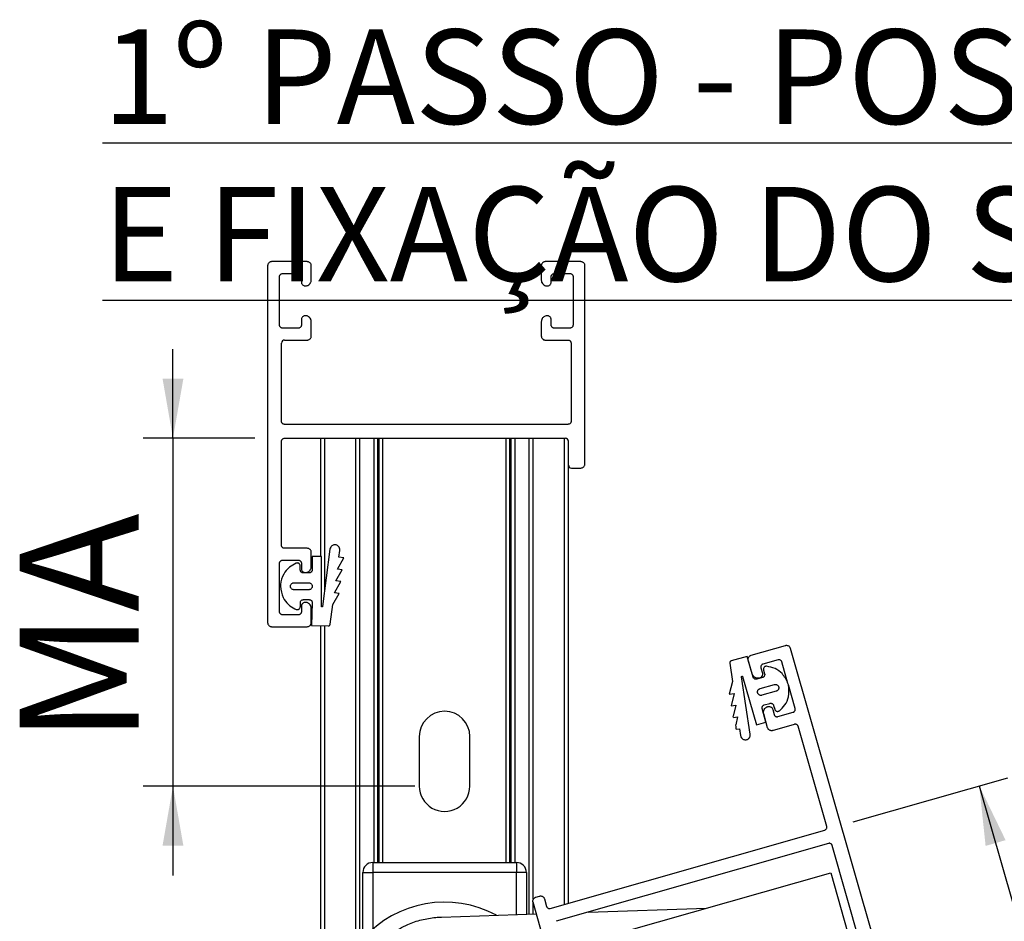
# Paper-space layout '3.0' of a CAD drawing. Units: millimetres. Extents: x 10 to 4991, y -15 to 287.
# Drawn here: x 84 to 117, y 228 to 258 of the extents above; entities that cross this region are included whole.
import ezdxf

# ---------------------------------------------------------------- set-up
doc = ezdxf.new("R2010")
doc.units = ezdxf.units.MM
doc.layers.add('DESENHO', color=179, linetype='Continuous', lineweight=25)
doc.styles.add('SLDTEXTSTYLE0', font='TXT', dxfattribs={"width": 0.605})
doc.styles.add('SLDTEXTSTYLE1', font='TXT', dxfattribs={"width": 0.75})
doc.dimstyles.new('SLDDIMSTYLE4', dxfattribs={"dimtxt": 4, "dimasz": 2, "dimexe": 0, "dimexo": 0.0625, "dimgap": 1, "dimtad": 1, "dimdec": 1, "dimlfac": 3, "dimrnd": 1e-09, "dimzin": 12, "dimdsep": 46, "dimtxsty": 'SLDTEXTSTYLE1', "dimsah": 1, "dimcen": 0.09, "dimadec": 0, "dimazin": 3, "dimtfac": 1, "dimtdec": 1, "dimtmove": 0, "dimatfit": 0, "dimfxl": 1, "dimfrac": 2, "dimtolj": 1, "dimtzin": 12, "dimarcsym": 0})

# ---------------------------------------------------------------- blocks, each defined once
blk = doc.blocks.new('_D_37')
at = {"layer": 'DESENHO'}
for p, q in [((89.477, 243.786), (89.477, 246.786)), ((92.229, 243.786), (88.477, 243.786)), ((89.477, 243.786), (89.477, 232.086)), ((97.615, 232.086), (88.477, 232.086)), ((89.477, 232.086), (89.477, 229.086))]:
    blk.add_line(p, q, dxfattribs=at)
for points in [[(89.477, 243.786), (89.827, 245.786), (89.127, 245.786)], [(89.477, 232.086), (89.127, 230.086), (89.827, 230.086)]]:
    blk.add_solid(points, dxfattribs=at)
at = {"layer": 'DESENHO', "insert": (84.321, 233.514), "char_height": 4, "attachment_point": 1, "rotation": 90, "style": 'SLDTEXTSTYLE1'}
blk.add_mtext('MA', dxfattribs=at)
blk = doc.blocks.new('_D_38')
at = {"layer": 'DESENHO'}
for p, q in [((112.364, 230.884), (117.563, 232.371)), ((116.602, 232.096), (120.843, 217.257)), ((112.503, 214.873), (121.805, 217.531))]:
    blk.add_line(p, q, dxfattribs=at)
for points in [[(116.602, 232.096), (116.815, 230.076), (117.488, 230.269)], [(120.843, 217.257), (120.63, 219.276), (119.957, 219.083)]]:
    blk.add_solid(points, dxfattribs=at)
at = {"layer": 'DESENHO', "insert": (122.783, 229.231), "char_height": 4, "attachment_point": 1, "rotation": 285.952, "style": 'SLDTEXTSTYLE1'}
blk.add_mtext('FA', dxfattribs=at)

psp = doc.layouts.new('3.0')

# ---------------------------------------------------------------- linework, layer by layer
at = {"color": 7, "linetype": 'Continuous', "lineweight": 25}
for p, q in [((92.662, 249.59), (92.662, 237.582)), ((93.996, 249.724), (92.796, 249.724)), ((94.13, 249.107), (94.13, 249.59)), ((101.868, 249.59), (101.868, 249.107)), ((103.203, 249.724), (102.001, 249.724)), ((103.336, 242.919), (103.336, 249.59)), ((93.062, 247.589), (93.062, 249.223)), ((93.163, 249.323), (93.696, 249.323)), ((93.796, 249.223), (93.796, 249.04)), ((102.202, 249.04), (102.202, 249.223)), ((102.302, 249.323), (102.836, 249.323)), ((102.936, 249.223), (102.936, 247.589)), ((93.796, 247.772), (93.796, 247.589)), ((102.202, 247.589), (102.202, 247.772)), ((93.696, 247.489), (93.163, 247.489)), ((94.13, 247.222), (94.13, 247.706)), ((101.868, 247.706), (101.868, 247.222)), ((102.836, 247.489), (102.302, 247.489)), ((93.129, 244.354), (93.129, 246.988)), ((93.229, 247.088), (93.996, 247.088)), ((102.001, 247.088), (102.769, 247.088)), ((102.869, 246.988), (102.869, 244.354)), ((102.769, 244.253), (93.229, 244.253)), ((93.129, 240.184), (93.129, 243.686)), ((93.229, 243.786), (102.682, 243.786)), ((94.449, 239.811), (94.449, 243.786)), ((95.765, 225.9), (95.765, 243.786)), ((101.465, 227.783), (101.465, 243.786)), ((102.782, 242.885), (102.782, 243.686)), ((102.782, 228.145), (102.782, 242.885)), ((102.882, 242.785), (103.203, 242.785)), ((93.996, 240.084), (93.229, 240.084)), ((94.13, 239.467), (94.13, 239.951)), ((94.759, 240.056), (94.509, 238.126)), ((95.06, 239.782), (95.09, 240.015)), ((93.062, 237.949), (93.062, 239.584)), ((93.163, 239.684), (93.696, 239.684)), ((93.76, 239.356), (93.757, 239.489)), ((93.796, 239.584), (93.796, 239.4)), ((94.162, 239.811), (94.162, 239.358)), ((94.476, 239.811), (94.162, 239.811)), ((94.476, 238.128), (94.476, 239.811)), ((95.008, 239.385), (95.225, 239.761)), ((95.225, 239.761), (95.06, 239.782)), ((94.062, 239.258), (93.861, 239.258)), ((94.957, 238.989), (95.174, 239.364)), ((95.174, 239.364), (95.008, 239.385)), ((93.545, 238.925), (94.045, 238.925)), ((94.906, 238.592), (95.123, 238.967)), ((95.123, 238.967), (94.957, 238.989)), ((94.045, 238.691), (93.545, 238.691)), ((94.854, 238.195), (95.071, 238.57)), ((95.071, 238.57), (94.906, 238.592)), ((93.762, 238.124), (93.762, 238.257)), ((93.864, 238.358), (94.062, 238.358)), ((94.16, 238.257), (94.143, 237.491)), ((94.769, 237.536), (94.854, 238.195)), ((93.696, 237.849), (93.163, 237.849)), ((93.796, 238.133), (93.796, 237.949)), ((94.13, 237.582), (94.13, 238.066)), ((92.796, 237.449), (93.996, 237.449)), ((94.143, 237.491), (94.703, 237.478)), ((94.449, 203.035), (94.449, 237.484)), ((108.925, 236.488), (110.078, 236.818)), ((110.243, 236.726), (114.595, 221.503)), ((108.207, 236.223), (108.295, 235.604)), ((108.795, 236.451), (108.255, 236.297)), ((108.995, 235.752), (108.795, 236.451)), ((108.966, 235.858), (108.833, 236.323)), ((109.836, 236.333), (109.323, 236.186)), ((110.167, 235.538), (109.96, 236.264)), ((109.255, 236.062), (109.305, 235.886)), ((109.343, 235.991), (109.38, 235.862)), ((108.295, 235.604), (108.19, 235.183)), ((108.9, 233.836), (108.608, 235.766)), ((108.641, 235.772), (109.105, 234.15)), ((109.311, 235.738), (109.119, 235.683)), ((110.18, 235.493), (110.167, 235.538)), ((110.174, 235.516), (110.167, 235.538)), ((110.18, 235.493), (110.174, 235.516)), ((108.19, 235.183), (108.355, 235.207)), ((108.355, 235.207), (108.25, 234.786)), ((109.226, 235.366), (109.708, 235.504)), ((109.772, 235.28), (109.291, 235.142)), ((110.408, 234.694), (110.18, 235.493)), ((109.367, 234.816), (109.559, 234.871)), ((108.25, 234.786), (108.414, 234.811)), ((108.414, 234.811), (108.322, 234.439)), ((109.426, 234.242), (109.298, 234.692)), ((109.653, 234.668), (109.703, 234.492)), ((109.683, 234.802), (109.72, 234.674)), ((109.827, 234.423), (110.34, 234.57)), ((108.335, 234.394), (108.322, 234.439)), ((108.335, 234.394), (108.474, 234.415)), ((108.474, 234.415), (108.407, 234.143)), ((109.105, 234.15), (109.426, 234.242)), ((109.483, 234.048), (109.351, 234.513)), ((108.425, 234.08), (108.407, 234.143)), ((108.423, 234.001), (108.534, 234.018)), ((108.534, 234.018), (108.569, 233.785)), ((109.648, 233.957), (110.386, 234.167)), ((111.471, 230.733), (110.509, 234.098)), ((97.765, 233.753), (97.765, 232.086)), ((99.465, 232.086), (99.465, 233.753)), ((102.172, 227.971), (111.403, 230.61)), ((111.531, 230.161), (102.364, 227.541)), ((112.655, 226.564), (111.654, 230.093)), ((96.199, 229.519), (96.199, 229.186)), ((96.199, 229.519), (101.032, 229.519)), ((101.032, 229.519), (101.032, 229.186)), ((95.865, 229.186), (96.199, 229.186)), ((95.865, 226.945), (95.865, 229.186)), ((96.199, 229.186), (96.199, 227.277)), ((101.032, 229.186), (96.199, 229.186)), ((101.365, 229.186), (101.032, 229.186)), ((101.365, 229.186), (101.365, 227.78)), ((103.527, 226.868), (111.604, 229.176)), ((111.604, 229.176), (112.392, 226.42)), ((101.682, 228.351), (101.81, 228.388)), ((101.975, 228.296), (102.048, 228.04)), ((102.964, 223.379), (101.59, 228.186)), ((103.443, 227.849), (107.428, 227.983)), ((98.51, 227.684), (101.703, 227.791))]:
    psp.add_line(p, q, dxfattribs=at)
at = {"color": 8, "linetype": 'Continuous', "lineweight": 25}
for p, q in [((94.582, 238.686), (94.582, 243.786)), ((95.632, 225.581), (95.632, 243.786)), ((96.246, 229.519), (96.246, 243.786)), ((96.371, 229.519), (96.371, 243.786)), ((96.417, 229.519), (96.417, 243.786)), ((96.542, 229.519), (96.542, 243.786)), ((100.689, 229.519), (100.689, 243.786)), ((100.814, 229.519), (100.814, 243.786)), ((100.859, 229.519), (100.859, 243.786)), ((100.985, 229.519), (100.985, 243.786)), ((101.599, 228.289), (101.599, 243.786)), ((102.649, 228.107), (102.649, 243.786)), ((94.582, 203.011), (94.582, 237.481)), ((101.032, 227.769), (101.032, 229.186)), ((101.599, 227.788), (101.599, 228.157))]:
    psp.add_line(p, q, dxfattribs=at)
at = {"color": 7, "linetype": 'Continuous', "lineweight": 25}
for centre, radius, start, end in [((93.229, 246.988), 0.1, 89.9991, 179.9977), ((102.682, 243.686), 0.1, 359.9998, 90.0015), ((102.882, 242.885), 0.1, 179.9961, 270.003), ((98.615, 233.753), 0.85, 0.0002, 179.9998), ((98.615, 232.086), 0.85, 179.9999, 0.0001), ((96.199, 229.186), 0.333, 89.9996, 180.0004), ((101.032, 229.186), 0.333, 359.9996, 90.0003), ((98.615, 224.519), 3.667, 61.6429, 138.5903)]:
    psp.add_arc(centre, radius, start, end, dxfattribs=at)
for points, knots in [([(92.701, 249.685), (92.692, 249.673), (92.676, 249.654), (92.664, 249.621), (92.663, 249.6), (92.662, 249.59)], [0, 0, 0, 0, 0.41572, 0.707442, 1, 1, 1, 1]), ([(92.796, 249.724), (92.787, 249.723), (92.766, 249.722), (92.732, 249.71), (92.712, 249.694), (92.701, 249.685)], [0, 0, 0, 0, 0.2658931, 0.5959741, 1, 1, 1, 1]), ([(94.091, 249.685), (94.078, 249.695), (94.056, 249.712), (94.022, 249.722), (94.004, 249.723), (93.996, 249.724)], [0, 0, 0, 0, 0.46904, 0.787989, 1, 1, 1, 1]), ([(94.13, 249.59), (94.129, 249.6), (94.128, 249.62), (94.116, 249.654), (94.1, 249.673), (94.091, 249.685)], [0, 0, 0, 0, 0.293787, 0.577369, 1, 1, 1, 1]), ([(101.907, 249.685), (101.898, 249.673), (101.882, 249.654), (101.87, 249.621), (101.869, 249.6), (101.868, 249.59)], [0, 0, 0, 0, 0.4154036, 0.707287, 1, 1, 1, 1]), ([(102.001, 249.724), (101.992, 249.723), (101.972, 249.722), (101.938, 249.71), (101.918, 249.694), (101.907, 249.685)], [0, 0, 0, 0, 0.263924, 0.592731, 1, 1, 1, 1]), ([(103.297, 249.685), (103.284, 249.695), (103.263, 249.712), (103.229, 249.722), (103.21, 249.723), (103.203, 249.724)], [0, 0, 0, 0, 0.464268, 0.78142, 1, 1, 1, 1]), ([(103.336, 249.59), (103.335, 249.6), (103.334, 249.62), (103.322, 249.654), (103.306, 249.673), (103.297, 249.685)], [0, 0, 0, 0, 0.295054, 0.575731, 1, 1, 1, 1]), ([(93.062, 249.223), (93.063, 249.231), (93.064, 249.246), (93.073, 249.271), (93.085, 249.285), (93.092, 249.294)], [0, 0, 0, 0, 0.290636, 0.567859, 1, 1, 1, 1]), ([(93.092, 249.294), (93.102, 249.302), (93.118, 249.315), (93.143, 249.322), (93.157, 249.323), (93.163, 249.323)], [0, 0, 0, 0, 0.468964, 0.784294, 1, 1, 1, 1]), ([(93.696, 249.323), (93.703, 249.323), (93.719, 249.322), (93.744, 249.313), (93.759, 249.301), (93.767, 249.294)], [0, 0, 0, 0, 0.266607, 0.593729, 1, 1, 1, 1]), ([(93.767, 249.294), (93.774, 249.285), (93.786, 249.271), (93.795, 249.246), (93.796, 249.231), (93.796, 249.223)], [0, 0, 0, 0, 0.411189, 0.705124, 1, 1, 1, 1]), ([(94.071, 248.965), (94.085, 248.982), (94.109, 249.011), (94.127, 249.061), (94.129, 249.091), (94.13, 249.107)], [0, 0, 0, 0, 0.419313, 0.709278, 1, 1, 1, 1]), ([(101.868, 249.107), (101.869, 249.091), (101.871, 249.061), (101.889, 249.011), (101.913, 248.982), (101.927, 248.965)], [0, 0, 0, 0, 0.294724, 0.576041, 1, 1, 1, 1]), ([(102.202, 249.223), (102.202, 249.231), (102.203, 249.246), (102.212, 249.271), (102.224, 249.285), (102.231, 249.294)], [0, 0, 0, 0, 0.287732, 0.569896, 1, 1, 1, 1]), ([(102.231, 249.294), (102.241, 249.301), (102.257, 249.314), (102.282, 249.322), (102.296, 249.323), (102.302, 249.323)], [0, 0, 0, 0, 0.468693, 0.782663, 1, 1, 1, 1]), ([(102.836, 249.323), (102.842, 249.323), (102.858, 249.322), (102.883, 249.313), (102.898, 249.301), (102.906, 249.294)], [0, 0, 0, 0, 0.263843, 0.589029, 1, 1, 1, 1]), ([(102.906, 249.294), (102.913, 249.285), (102.925, 249.271), (102.934, 249.246), (102.935, 249.231), (102.936, 249.223)], [0, 0, 0, 0, 0.412515, 0.70583, 1, 1, 1, 1]), ([(93.796, 249.04), (93.797, 249.029), (93.798, 249.009), (93.81, 248.976), (93.826, 248.957), (93.835, 248.945)], [0, 0, 0, 0, 0.297111, 0.575971, 1, 1, 1, 1]), ([(93.835, 248.945), (93.848, 248.935), (93.87, 248.918), (93.904, 248.908), (93.922, 248.907), (93.93, 248.906)], [0, 0, 0, 0, 0.464392, 0.784369, 1, 1, 1, 1]), ([(93.93, 248.906), (93.943, 248.907), (93.974, 248.909), (94.025, 248.926), (94.055, 248.951), (94.071, 248.965)], [0, 0, 0, 0, 0.26473, 0.591441, 1, 1, 1, 1]), ([(101.927, 248.965), (101.946, 248.95), (101.978, 248.924), (102.029, 248.908), (102.057, 248.907), (102.068, 248.906)], [0, 0, 0, 0, 0.462055, 0.780966, 1, 1, 1, 1]), ([(102.068, 248.906), (102.078, 248.907), (102.098, 248.908), (102.132, 248.92), (102.152, 248.936), (102.163, 248.945)], [0, 0, 0, 0, 0.265282, 0.596807, 1, 1, 1, 1]), ([(102.163, 248.945), (102.172, 248.956), (102.188, 248.976), (102.2, 249.009), (102.201, 249.029), (102.202, 249.04)], [0, 0, 0, 0, 0.413859, 0.706488, 1, 1, 1, 1]), ([(93.835, 247.866), (93.826, 247.855), (93.81, 247.836), (93.798, 247.803), (93.797, 247.782), (93.796, 247.772)], [0, 0, 0, 0, 0.4195, 0.709357, 1, 1, 1, 1]), ([(93.93, 247.906), (93.92, 247.905), (93.9, 247.904), (93.866, 247.892), (93.846, 247.876), (93.835, 247.866)], [0, 0, 0, 0, 0.263829, 0.589716, 1, 1, 1, 1]), ([(94.071, 247.847), (94.052, 247.863), (94.02, 247.889), (93.968, 247.904), (93.941, 247.905), (93.93, 247.906)], [0, 0, 0, 0, 0.469386, 0.789518, 1, 1, 1, 1]), ([(94.13, 247.706), (94.129, 247.721), (94.127, 247.751), (94.109, 247.801), (94.085, 247.83), (94.071, 247.847)], [0, 0, 0, 0, 0.292291, 0.576015, 1, 1, 1, 1]), ([(101.927, 247.847), (101.918, 247.837), (101.892, 247.808), (101.871, 247.758), (101.869, 247.719), (101.868, 247.706)], [0, 0, 0, 0, 0.257972, 0.741489, 1, 1, 1, 1]), ([(102.068, 247.906), (102.055, 247.905), (102.024, 247.903), (101.973, 247.886), (101.943, 247.861), (101.927, 247.847)], [0, 0, 0, 0, 0.264295, 0.59203, 1, 1, 1, 1]), ([(102.163, 247.866), (102.15, 247.877), (102.129, 247.894), (102.094, 247.905), (102.076, 247.906), (102.068, 247.906)], [0, 0, 0, 0, 0.466806, 0.783159, 1, 1, 1, 1]), ([(102.202, 247.772), (102.201, 247.783), (102.199, 247.803), (102.188, 247.836), (102.172, 247.855), (102.163, 247.866)], [0, 0, 0, 0, 0.294972, 0.579627, 1, 1, 1, 1]), ([(93.092, 247.518), (93.085, 247.526), (93.073, 247.54), (93.064, 247.566), (93.063, 247.581), (93.062, 247.589)], [0, 0, 0, 0, 0.412932, 0.706003, 1, 1, 1, 1]), ([(93.163, 247.489), (93.156, 247.489), (93.14, 247.49), (93.115, 247.499), (93.1, 247.511), (93.092, 247.518)], [0, 0, 0, 0, 0.268262, 0.603778, 1, 1, 1, 1]), ([(93.767, 247.518), (93.757, 247.51), (93.741, 247.497), (93.715, 247.49), (93.702, 247.489), (93.696, 247.489)], [0, 0, 0, 0, 0.473692, 0.795089, 1, 1, 1, 1]), ([(93.796, 247.589), (93.796, 247.581), (93.795, 247.566), (93.786, 247.54), (93.774, 247.526), (93.767, 247.518)], [0, 0, 0, 0, 0.2994296, 0.5758538, 1, 1, 1, 1]), ([(102.231, 247.518), (102.227, 247.523), (102.214, 247.538), (102.203, 247.563), (102.202, 247.582), (102.202, 247.589)], [0, 0, 0, 0, 0.259621, 0.746421, 1, 1, 1, 1]), ([(102.302, 247.489), (102.295, 247.489), (102.279, 247.49), (102.254, 247.499), (102.239, 247.511), (102.231, 247.518)], [0, 0, 0, 0, 0.268121, 0.606295, 1, 1, 1, 1]), ([(102.906, 247.518), (102.897, 247.51), (102.882, 247.498), (102.857, 247.49), (102.843, 247.489), (102.836, 247.489)], [0, 0, 0, 0, 0.467747, 0.718309, 1, 1, 1, 1]), ([(102.936, 247.589), (102.935, 247.581), (102.934, 247.566), (102.925, 247.541), (102.913, 247.526), (102.906, 247.518)], [0, 0, 0, 0, 0.295583, 0.576174, 1, 1, 1, 1]), ([(93.996, 247.088), (94.006, 247.089), (94.026, 247.09), (94.06, 247.102), (94.08, 247.118), (94.091, 247.128)], [0, 0, 0, 0, 0.264874, 0.593575, 1, 1, 1, 1]), ([(94.091, 247.128), (94.1, 247.139), (94.116, 247.158), (94.128, 247.192), (94.129, 247.212), (94.13, 247.222)], [0, 0, 0, 0, 0.418166, 0.708693, 1, 1, 1, 1]), ([(101.868, 247.222), (101.869, 247.212), (101.87, 247.191), (101.882, 247.158), (101.898, 247.139), (101.907, 247.128)], [0, 0, 0, 0, 0.297899, 0.576105, 1, 1, 1, 1]), ([(101.907, 247.128), (101.92, 247.117), (101.941, 247.1), (101.975, 247.09), (101.994, 247.089), (102.001, 247.088)], [0, 0, 0, 0, 0.461633, 0.778937, 1, 1, 1, 1]), ([(102.769, 247.088), (102.776, 247.088), (102.791, 247.087), (102.816, 247.078), (102.831, 247.066), (102.84, 247.059)], [0, 0, 0, 0, 0.264228, 0.599254, 1, 1, 1, 1]), ([(102.84, 247.059), (102.844, 247.054), (102.857, 247.04), (102.867, 247.015), (102.868, 246.995), (102.869, 246.988)], [0, 0, 0, 0, 0.255628, 0.734867, 1, 1, 1, 1]), ([(93.158, 244.283), (93.151, 244.291), (93.139, 244.305), (93.131, 244.331), (93.13, 244.346), (93.129, 244.354)], [0, 0, 0, 0, 0.4149989, 0.7070451, 1, 1, 1, 1]), ([(93.229, 244.253), (93.222, 244.254), (93.207, 244.255), (93.182, 244.263), (93.167, 244.276), (93.158, 244.283)], [0, 0, 0, 0, 0.265505, 0.594953, 1, 1, 1, 1]), ([(102.84, 244.283), (102.83, 244.275), (102.814, 244.262), (102.789, 244.254), (102.774, 244.254), (102.769, 244.253)], [0, 0, 0, 0, 0.460429, 0.7789, 1, 1, 1, 1]), ([(102.869, 244.354), (102.868, 244.346), (102.867, 244.33), (102.858, 244.305), (102.847, 244.291), (102.84, 244.283)], [0, 0, 0, 0, 0.3017105, 0.5833495, 1, 1, 1, 1]), ([(93.129, 243.686), (93.13, 243.694), (93.131, 243.709), (93.139, 243.734), (93.151, 243.749), (93.158, 243.757)], [0, 0, 0, 0, 0.297432, 0.578418, 1, 1, 1, 1]), ([(93.158, 243.757), (93.168, 243.765), (93.185, 243.778), (93.21, 243.785), (93.224, 243.786), (93.229, 243.786)], [0, 0, 0, 0, 0.470463, 0.79456, 1, 1, 1, 1]), ([(103.203, 242.785), (103.212, 242.786), (103.232, 242.787), (103.266, 242.799), (103.286, 242.815), (103.297, 242.825)], [0, 0, 0, 0, 0.2639297, 0.5927278, 1, 1, 1, 1]), ([(103.297, 242.825), (103.308, 242.838), (103.324, 242.859), (103.334, 242.893), (103.335, 242.91), (103.336, 242.919)], [0, 0, 0, 0, 0.499754, 0.749677, 1, 1, 1, 1]), ([(93.158, 240.113), (93.151, 240.122), (93.14, 240.136), (93.131, 240.161), (93.13, 240.176), (93.129, 240.184)], [0, 0, 0, 0, 0.409195, 0.704039, 1, 1, 1, 1]), ([(94.945, 240.2), (94.931, 240.201), (94.904, 240.202), (94.861, 240.191), (94.818, 240.166), (94.776, 240.121), (94.765, 240.079), (94.759, 240.056)], [0, 0, 0, 0, 0.1619, 0.318806, 0.504276, 0.731072, 1, 1, 1, 1]), ([(95.09, 240.015), (95.09, 240.042), (95.089, 240.09), (95.053, 240.147), (95.011, 240.18), (94.975, 240.195), (94.953, 240.199), (94.945, 240.2)], [0, 0, 0, 0, 0.302817, 0.549723, 0.745068, 0.913495, 1, 1, 1, 1]), ([(93.229, 240.084), (93.222, 240.084), (93.207, 240.085), (93.182, 240.094), (93.167, 240.106), (93.158, 240.113)], [0, 0, 0, 0, 0.265494, 0.594955, 1, 1, 1, 1]), ([(94.091, 240.045), (94.078, 240.055), (94.058, 240.071), (94.025, 240.082), (94.006, 240.083), (93.996, 240.084)], [0, 0, 0, 0, 0.471341, 0.720484, 1, 1, 1, 1]), ([(94.13, 239.951), (94.129, 239.961), (94.128, 239.981), (94.116, 240.014), (94.1, 240.034), (94.091, 240.045)], [0, 0, 0, 0, 0.293773, 0.574681, 1, 1, 1, 1]), ([(93.062, 239.584), (93.063, 239.592), (93.064, 239.606), (93.073, 239.631), (93.085, 239.646), (93.092, 239.654)], [0, 0, 0, 0, 0.29059, 0.567858, 1, 1, 1, 1]), ([(93.092, 239.654), (93.1, 239.661), (93.114, 239.673), (93.139, 239.682), (93.155, 239.683), (93.163, 239.684)], [0, 0, 0, 0, 0.380932, 0.709115, 1, 1, 1, 1]), ([(93.625, 239.584), (93.545, 239.544), (93.375, 239.458), (93.173, 239.208), (93.099, 238.968), (93.096, 238.827), (93.095, 238.808)], [0, 0, 0, 0, 0.268086, 0.572366, 0.942563, 1, 1, 1, 1]), ([(93.718, 239.574), (93.711, 239.578), (93.697, 239.586), (93.673, 239.591), (93.648, 239.591), (93.633, 239.586), (93.625, 239.584)], [0, 0, 0, 0, 0.239261, 0.496944, 0.765655, 1, 1, 1, 1]), ([(93.696, 239.684), (93.703, 239.683), (93.719, 239.682), (93.744, 239.674), (93.759, 239.661), (93.767, 239.654)], [0, 0, 0, 0, 0.265011, 0.591685, 1, 1, 1, 1]), ([(93.757, 239.489), (93.756, 239.505), (93.754, 239.528), (93.737, 239.557), (93.725, 239.568), (93.718, 239.574)], [0, 0, 0, 0, 0.485573, 0.727646, 1, 1, 1, 1]), ([(93.767, 239.654), (93.774, 239.646), (93.786, 239.632), (93.795, 239.607), (93.796, 239.592), (93.796, 239.584)], [0, 0, 0, 0, 0.411189, 0.705124, 1, 1, 1, 1]), ([(93.79, 239.287), (93.786, 239.292), (93.773, 239.306), (93.762, 239.331), (93.76, 239.35), (93.76, 239.356)], [0, 0, 0, 0, 0.260998, 0.749532, 1, 1, 1, 1]), ([(93.861, 239.258), (93.854, 239.258), (93.839, 239.259), (93.814, 239.268), (93.799, 239.28), (93.79, 239.287)], [0, 0, 0, 0, 0.265087, 0.597124, 1, 1, 1, 1]), ([(93.796, 239.4), (93.797, 239.39), (93.798, 239.37), (93.81, 239.336), (93.826, 239.317), (93.835, 239.306)], [0, 0, 0, 0, 0.293561, 0.573193, 1, 1, 1, 1]), ([(93.835, 239.306), (93.848, 239.295), (93.869, 239.278), (93.903, 239.268), (93.922, 239.267), (93.93, 239.267)], [0, 0, 0, 0, 0.461201, 0.78033, 1, 1, 1, 1]), ([(93.93, 239.267), (93.943, 239.268), (93.975, 239.27), (94.025, 239.287), (94.055, 239.312), (94.071, 239.325)], [0, 0, 0, 0, 0.266216, 0.596759, 1, 1, 1, 1]), ([(94.132, 239.287), (94.124, 239.28), (94.11, 239.268), (94.085, 239.259), (94.069, 239.258), (94.062, 239.258)], [0, 0, 0, 0, 0.388587, 0.722493, 1, 1, 1, 1]), ([(94.071, 239.325), (94.085, 239.342), (94.109, 239.371), (94.127, 239.421), (94.129, 239.451), (94.13, 239.467)], [0, 0, 0, 0, 0.4165138, 0.7078857, 1, 1, 1, 1]), ([(94.162, 239.358), (94.161, 239.35), (94.16, 239.335), (94.151, 239.31), (94.139, 239.296), (94.132, 239.287)], [0, 0, 0, 0, 0.289632, 0.56649, 1, 1, 1, 1]), ([(93.428, 238.808), (93.429, 238.817), (93.43, 238.835), (93.44, 238.864), (93.454, 238.881), (93.462, 238.891)], [0, 0, 0, 0, 0.29179, 0.576453, 1, 1, 1, 1]), ([(93.462, 238.891), (93.474, 238.9), (93.493, 238.915), (93.522, 238.923), (93.539, 238.924), (93.545, 238.925)], [0, 0, 0, 0, 0.466806, 0.788575, 1, 1, 1, 1]), ([(94.045, 238.925), (94.053, 238.924), (94.071, 238.923), (94.101, 238.913), (94.118, 238.898), (94.127, 238.891)], [0, 0, 0, 0, 0.2670582, 0.6013379, 1, 1, 1, 1]), ([(94.127, 238.891), (94.136, 238.881), (94.149, 238.864), (94.16, 238.835), (94.161, 238.817), (94.162, 238.808)], [0, 0, 0, 0, 0.4190163, 0.7091745, 1, 1, 1, 1]), ([(93.095, 238.808), (93.113, 238.677), (93.144, 238.446), (93.345, 238.193), (93.513, 238.078), (93.608, 238.038), (93.625, 238.031)], [0, 0, 0, 0, 0.390695, 0.690776, 0.943733, 1, 1, 1, 1]), ([(93.462, 238.726), (93.454, 238.735), (93.441, 238.752), (93.43, 238.781), (93.429, 238.799), (93.428, 238.808)], [0, 0, 0, 0, 0.4121529, 0.7056388, 1, 1, 1, 1]), ([(93.545, 238.691), (93.537, 238.692), (93.519, 238.693), (93.49, 238.703), (93.472, 238.718), (93.462, 238.726)], [0, 0, 0, 0, 0.262654, 0.586644, 1, 1, 1, 1]), ([(94.127, 238.726), (94.118, 238.718), (94.102, 238.704), (94.072, 238.693), (94.054, 238.692), (94.045, 238.691)], [0, 0, 0, 0, 0.386072, 0.714202, 1, 1, 1, 1]), ([(94.162, 238.808), (94.161, 238.799), (94.16, 238.782), (94.15, 238.753), (94.136, 238.736), (94.127, 238.726)], [0, 0, 0, 0, 0.2938922, 0.5725596, 1, 1, 1, 1]), ([(93.762, 238.257), (93.763, 238.265), (93.764, 238.28), (93.772, 238.305), (93.784, 238.319), (93.791, 238.328)], [0, 0, 0, 0, 0.296093, 0.571308, 1, 1, 1, 1]), ([(93.791, 238.328), (93.801, 238.336), (93.818, 238.349), (93.844, 238.357), (93.859, 238.357), (93.864, 238.358)], [0, 0, 0, 0, 0.466894, 0.790545, 1, 1, 1, 1]), ([(93.835, 238.227), (93.829, 238.221), (93.812, 238.201), (93.798, 238.167), (93.797, 238.142), (93.796, 238.133)], [0, 0, 0, 0, 0.261657, 0.752286, 1, 1, 1, 1]), ([(93.93, 238.266), (93.92, 238.265), (93.9, 238.264), (93.866, 238.252), (93.846, 238.236), (93.835, 238.227)], [0, 0, 0, 0, 0.264152, 0.596993, 1, 1, 1, 1]), ([(94.071, 238.208), (94.052, 238.223), (94.019, 238.249), (93.968, 238.264), (93.94, 238.265), (93.93, 238.266)], [0, 0, 0, 0, 0.469597, 0.791495, 1, 1, 1, 1]), ([(94.062, 238.358), (94.069, 238.357), (94.085, 238.356), (94.11, 238.347), (94.124, 238.335), (94.132, 238.328)], [0, 0, 0, 0, 0.268578, 0.59943, 1, 1, 1, 1]), ([(94.13, 238.066), (94.129, 238.081), (94.127, 238.111), (94.109, 238.161), (94.085, 238.19), (94.071, 238.208)], [0, 0, 0, 0, 0.292912, 0.575568, 1, 1, 1, 1]), ([(94.132, 238.328), (94.14, 238.318), (94.153, 238.302), (94.16, 238.277), (94.16, 238.264), (94.16, 238.257)], [0, 0, 0, 0, 0.492025, 0.745442, 1, 1, 1, 1]), ([(93.092, 237.879), (93.085, 237.887), (93.073, 237.901), (93.064, 237.926), (93.063, 237.942), (93.062, 237.949)], [0, 0, 0, 0, 0.411243, 0.705103, 1, 1, 1, 1]), ([(93.163, 237.849), (93.156, 237.85), (93.14, 237.851), (93.115, 237.859), (93.1, 237.872), (93.092, 237.879)], [0, 0, 0, 0, 0.266068, 0.593254, 1, 1, 1, 1]), ([(93.625, 238.031), (93.633, 238.029), (93.649, 238.024), (93.674, 238.025), (93.698, 238.031), (93.711, 238.039), (93.718, 238.042)], [0, 0, 0, 0, 0.25815, 0.524229, 0.762624, 1, 1, 1, 1]), ([(93.767, 237.879), (93.759, 237.872), (93.745, 237.86), (93.72, 237.851), (93.704, 237.85), (93.696, 237.849)], [0, 0, 0, 0, 0.389198, 0.716924, 1, 1, 1, 1]), ([(93.718, 238.042), (93.728, 238.052), (93.75, 238.07), (93.761, 238.102), (93.762, 238.12), (93.762, 238.124)], [0, 0, 0, 0, 0.427014, 0.8707927, 1, 1, 1, 1]), ([(93.796, 237.949), (93.796, 237.941), (93.795, 237.926), (93.786, 237.901), (93.774, 237.887), (93.767, 237.879)], [0, 0, 0, 0, 0.300269, 0.571982, 1, 1, 1, 1]), ([(94.491, 238.111), (94.49, 238.112), (94.487, 238.112), (94.483, 238.115), (94.478, 238.119), (94.476, 238.124), (94.476, 238.127), (94.476, 238.128)], [0, 0, 0, 0, 0.189361, 0.364029, 0.595685, 0.875655, 1, 1, 1, 1]), ([(94.509, 238.126), (94.509, 238.123), (94.507, 238.119), (94.503, 238.114), (94.499, 238.112), (94.495, 238.111), (94.493, 238.111), (94.491, 238.111)], [0, 0, 0, 0, 0.333853, 0.537044, 0.71625, 0.874112, 1, 1, 1, 1]), ([(92.662, 237.582), (92.663, 237.572), (92.664, 237.552), (92.676, 237.519), (92.692, 237.5), (92.701, 237.488)], [0, 0, 0, 0, 0.291859, 0.568894, 1, 1, 1, 1]), ([(94.091, 237.488), (94.097, 237.495), (94.109, 237.508), (94.125, 237.54), (94.128, 237.565), (94.13, 237.582)], [0, 0, 0, 0, 0.264865, 0.515989, 1, 1, 1, 1]), ([(94.703, 237.478), (94.709, 237.478), (94.72, 237.479), (94.737, 237.487), (94.754, 237.5), (94.765, 237.518), (94.768, 237.531), (94.769, 237.536)], [0, 0, 0, 0, 0.183524, 0.355726, 0.578396, 0.853653, 1, 1, 1, 1]), ([(92.701, 237.488), (92.712, 237.479), (92.731, 237.463), (92.764, 237.451), (92.786, 237.45), (92.796, 237.449)], [0, 0, 0, 0, 0.381493, 0.710961, 1, 1, 1, 1]), ([(93.996, 237.449), (94.006, 237.45), (94.026, 237.451), (94.06, 237.462), (94.08, 237.479), (94.091, 237.488)], [0, 0, 0, 0, 0.264258, 0.593347, 1, 1, 1, 1]), ([(110.078, 236.818), (110.087, 236.82), (110.107, 236.824), (110.143, 236.823), (110.167, 236.812), (110.18, 236.807)], [0, 0, 0, 0, 0.2638635, 0.5926414, 1, 1, 1, 1]), ([(110.18, 236.807), (110.187, 236.802), (110.209, 236.788), (110.231, 236.76), (110.24, 236.735), (110.243, 236.726)], [0, 0, 0, 0, 0.254713, 0.732159, 1, 1, 1, 1]), ([(108.255, 236.297), (108.25, 236.295), (108.239, 236.291), (108.224, 236.279), (108.212, 236.262), (108.206, 236.241), (108.207, 236.228), (108.207, 236.223)], [0, 0, 0, 0, 0.184732, 0.358355, 0.577892, 0.85033, 1, 1, 1, 1]), ([(108.833, 236.323), (108.831, 236.333), (108.827, 236.353), (108.829, 236.388), (108.839, 236.411), (108.845, 236.425)], [0, 0, 0, 0, 0.294434, 0.574081, 1, 1, 1, 1]), ([(108.845, 236.425), (108.854, 236.438), (108.87, 236.461), (108.9, 236.48), (108.918, 236.486), (108.925, 236.488)], [0, 0, 0, 0, 0.467288, 0.788589, 1, 1, 1, 1]), ([(109.323, 236.186), (109.316, 236.184), (109.302, 236.179), (109.28, 236.163), (109.269, 236.147), (109.263, 236.139)], [0, 0, 0, 0, 0.268116, 0.602709, 1, 1, 1, 1]), ([(109.912, 236.324), (109.9, 236.329), (109.881, 236.337), (109.855, 236.337), (109.841, 236.334), (109.836, 236.333)], [0, 0, 0, 0, 0.474578, 0.793187, 1, 1, 1, 1]), ([(109.96, 236.264), (109.957, 236.271), (109.952, 236.286), (109.936, 236.307), (109.921, 236.318), (109.912, 236.324)], [0, 0, 0, 0, 0.2984427, 0.5766018, 1, 1, 1, 1]), ([(109.061, 235.739), (109.05, 235.746), (109.017, 235.767), (108.984, 235.809), (108.971, 235.846), (108.966, 235.858)], [0, 0, 0, 0, 0.25686, 0.738298, 1, 1, 1, 1]), ([(109.263, 236.139), (109.259, 236.129), (109.251, 236.111), (109.25, 236.085), (109.253, 236.07), (109.255, 236.062)], [0, 0, 0, 0, 0.415958, 0.707572, 1, 1, 1, 1]), ([(109.305, 235.886), (109.307, 235.876), (109.311, 235.857), (109.309, 235.822), (109.299, 235.799), (109.293, 235.785)], [0, 0, 0, 0, 0.29193, 0.572969, 1, 1, 1, 1]), ([(109.362, 236.082), (109.355, 236.07), (109.339, 236.045), (109.338, 236.011), (109.342, 235.994), (109.343, 235.991)], [0, 0, 0, 0, 0.4404432, 0.9009811, 1, 1, 1, 1]), ([(109.449, 236.118), (109.441, 236.118), (109.424, 236.119), (109.4, 236.111), (109.379, 236.1), (109.368, 236.088), (109.362, 236.082)], [0, 0, 0, 0, 0.2530322, 0.5149242, 0.7543248, 1, 1, 1, 1]), ([(109.38, 235.862), (109.382, 235.855), (109.385, 235.84), (109.383, 235.814), (109.376, 235.797), (109.371, 235.787)], [0, 0, 0, 0, 0.293136, 0.570835, 1, 1, 1, 1]), ([(110.167, 235.538), (110.111, 235.656), (110.012, 235.864), (109.737, 236.06), (109.545, 236.099), (109.449, 236.118)], [0, 0, 0, 0, 0.398963, 0.699033, 1, 1, 1, 1]), ([(108.608, 235.766), (108.608, 235.768), (108.608, 235.772), (108.611, 235.778), (108.615, 235.781), (108.618, 235.784), (108.621, 235.784), (108.622, 235.785)], [0, 0, 0, 0, 0.2592383, 0.4989415, 0.6965024, 0.8690806, 1, 1, 1, 1]), ([(108.622, 235.785), (108.623, 235.785), (108.626, 235.785), (108.631, 235.784), (108.636, 235.782), (108.64, 235.777), (108.641, 235.774), (108.641, 235.772)], [0, 0, 0, 0, 0.176545, 0.339623, 0.559384, 0.843487, 1, 1, 1, 1]), ([(109.042, 235.692), (109.033, 235.699), (109.018, 235.709), (109.003, 235.731), (108.997, 235.745), (108.995, 235.752)], [0, 0, 0, 0, 0.412257, 0.70567, 1, 1, 1, 1]), ([(109.119, 235.683), (109.112, 235.682), (109.097, 235.679), (109.07, 235.68), (109.052, 235.688), (109.042, 235.692)], [0, 0, 0, 0, 0.261605, 0.583657, 1, 1, 1, 1]), ([(109.213, 235.721), (109.2, 235.718), (109.169, 235.712), (109.116, 235.715), (109.081, 235.73), (109.061, 235.739)], [0, 0, 0, 0, 0.265023, 0.595763, 1, 1, 1, 1]), ([(109.293, 235.785), (109.285, 235.774), (109.272, 235.753), (109.243, 235.732), (109.223, 235.725), (109.213, 235.721)], [0, 0, 0, 0, 0.388055, 0.715863, 1, 1, 1, 1]), ([(109.371, 235.787), (109.365, 235.778), (109.355, 235.762), (109.333, 235.747), (109.318, 235.741), (109.311, 235.738)], [0, 0, 0, 0, 0.3829302, 0.711862, 1, 1, 1, 1]), ([(109.708, 235.504), (109.716, 235.506), (109.734, 235.51), (109.765, 235.508), (109.786, 235.499), (109.797, 235.494)], [0, 0, 0, 0, 0.2642418, 0.5958259, 1, 1, 1, 1]), ([(109.146, 235.222), (109.144, 235.231), (109.141, 235.248), (109.143, 235.279), (109.151, 235.299), (109.156, 235.311)], [0, 0, 0, 0, 0.296257, 0.58465, 1, 1, 1, 1]), ([(109.202, 235.152), (109.191, 235.159), (109.173, 235.171), (109.155, 235.197), (109.149, 235.214), (109.146, 235.222)], [0, 0, 0, 0, 0.414681, 0.706899, 1, 1, 1, 1]), ([(109.156, 235.311), (109.165, 235.323), (109.179, 235.343), (109.205, 235.359), (109.22, 235.364), (109.226, 235.366)], [0, 0, 0, 0, 0.469262, 0.791463, 1, 1, 1, 1]), ([(109.843, 235.335), (109.834, 235.323), (109.82, 235.304), (109.794, 235.287), (109.778, 235.282), (109.772, 235.28)], [0, 0, 0, 0, 0.465782, 0.788747, 1, 1, 1, 1]), ([(109.797, 235.494), (109.808, 235.487), (109.826, 235.474), (109.844, 235.449), (109.85, 235.432), (109.853, 235.424)], [0, 0, 0, 0, 0.422665, 0.711008, 1, 1, 1, 1]), ([(109.853, 235.424), (109.855, 235.415), (109.858, 235.398), (109.856, 235.367), (109.848, 235.347), (109.843, 235.335)], [0, 0, 0, 0, 0.293185, 0.575502, 1, 1, 1, 1]), ([(109.877, 234.622), (109.942, 234.682), (110.082, 234.812), (110.22, 235.121), (110.195, 235.358), (110.18, 235.493)], [0, 0, 0, 0, 0.274679, 0.586298, 1, 1, 1, 1]), ([(109.291, 235.142), (109.283, 235.14), (109.265, 235.136), (109.234, 235.138), (109.213, 235.147), (109.202, 235.152)], [0, 0, 0, 0, 0.265311, 0.597553, 1, 1, 1, 1]), ([(109.559, 234.871), (109.566, 234.872), (109.581, 234.876), (109.605, 234.874), (109.624, 234.869), (109.633, 234.863), (109.635, 234.862)], [0, 0, 0, 0, 0.266082, 0.593868, 0.898867, 1, 1, 1, 1]), ([(109.635, 234.862), (109.641, 234.859), (109.657, 234.848), (109.674, 234.827), (109.681, 234.809), (109.683, 234.802)], [0, 0, 0, 0, 0.2556544, 0.7346478, 1, 1, 1, 1]), ([(109.298, 234.692), (109.296, 234.7), (109.293, 234.714), (109.295, 234.741), (109.302, 234.758), (109.306, 234.768)], [0, 0, 0, 0, 0.297335, 0.579178, 1, 1, 1, 1]), ([(109.306, 234.768), (109.312, 234.776), (109.322, 234.792), (109.344, 234.808), (109.359, 234.813), (109.367, 234.816)], [0, 0, 0, 0, 0.376343, 0.70226, 1, 1, 1, 1]), ([(109.351, 234.513), (109.347, 234.528), (109.341, 234.557), (109.344, 234.61), (109.359, 234.644), (109.368, 234.665)], [0, 0, 0, 0, 0.295681, 0.576796, 1, 1, 1, 1]), ([(109.368, 234.665), (109.382, 234.685), (109.406, 234.719), (109.451, 234.747), (109.478, 234.756), (109.488, 234.76)], [0, 0, 0, 0, 0.467258, 0.788546, 1, 1, 1, 1]), ([(109.488, 234.76), (109.497, 234.762), (109.517, 234.766), (109.553, 234.765), (109.576, 234.754), (109.589, 234.749)], [0, 0, 0, 0, 0.265441, 0.595582, 1, 1, 1, 1]), ([(109.589, 234.749), (109.597, 234.744), (109.619, 234.73), (109.641, 234.701), (109.65, 234.677), (109.653, 234.668)], [0, 0, 0, 0, 0.258625, 0.743414, 1, 1, 1, 1]), ([(109.72, 234.674), (109.726, 234.659), (109.736, 234.637), (109.761, 234.616), (109.776, 234.61), (109.784, 234.606)], [0, 0, 0, 0, 0.486711, 0.727313, 1, 1, 1, 1]), ([(109.784, 234.606), (109.791, 234.604), (109.807, 234.6), (109.831, 234.601), (109.856, 234.608), (109.87, 234.617), (109.877, 234.622)], [0, 0, 0, 0, 0.2320288, 0.4814869, 0.7546089, 1, 1, 1, 1]), ([(110.34, 234.57), (110.346, 234.572), (110.361, 234.578), (110.383, 234.593), (110.394, 234.609), (110.4, 234.618)], [0, 0, 0, 0, 0.269036, 0.602414, 1, 1, 1, 1]), ([(110.4, 234.618), (110.404, 234.628), (110.411, 234.645), (110.413, 234.671), (110.41, 234.686), (110.408, 234.694)], [0, 0, 0, 0, 0.411263, 0.705158, 1, 1, 1, 1]), ([(109.703, 234.492), (109.706, 234.485), (109.711, 234.471), (109.727, 234.449), (109.742, 234.438), (109.751, 234.432)], [0, 0, 0, 0, 0.296683, 0.579951, 1, 1, 1, 1]), ([(109.751, 234.432), (109.762, 234.427), (109.78, 234.42), (109.806, 234.419), (109.82, 234.422), (109.827, 234.423)], [0, 0, 0, 0, 0.4729542, 0.7212399, 1, 1, 1, 1]), ([(108.423, 234.001), (108.425, 234.011), (108.433, 234.036), (108.428, 234.063), (108.425, 234.08)], [0, 0, 0, 0, 0.3575918, 1, 1, 1, 1]), ([(109.547, 233.968), (109.535, 233.976), (109.515, 233.99), (109.494, 234.019), (109.487, 234.038), (109.483, 234.048)], [0, 0, 0, 0, 0.412545, 0.705831, 1, 1, 1, 1]), ([(109.648, 233.957), (109.639, 233.955), (109.619, 233.95), (109.584, 233.952), (109.56, 233.962), (109.547, 233.968)], [0, 0, 0, 0, 0.264746, 0.594416, 1, 1, 1, 1]), ([(110.461, 234.159), (110.452, 234.163), (110.435, 234.17), (110.408, 234.172), (110.393, 234.169), (110.386, 234.167)], [0, 0, 0, 0, 0.391015, 0.723993, 1, 1, 1, 1]), ([(110.509, 234.098), (110.507, 234.106), (110.501, 234.12), (110.486, 234.142), (110.471, 234.152), (110.461, 234.159)], [0, 0, 0, 0, 0.294389, 0.575198, 1, 1, 1, 1]), ([(108.569, 233.785), (108.577, 233.76), (108.591, 233.713), (108.642, 233.669), (108.691, 233.648), (108.731, 233.643), (108.753, 233.646), (108.76, 233.647)], [0, 0, 0, 0, 0.301996, 0.549757, 0.745531, 0.914551, 1, 1, 1, 1]), ([(108.76, 233.647), (108.774, 233.65), (108.801, 233.656), (108.839, 233.679), (108.874, 233.715), (108.901, 233.77), (108.9, 233.813), (108.9, 233.836)], [0, 0, 0, 0, 0.162672, 0.320172, 0.506684, 0.734917, 1, 1, 1, 1]), ([(111.403, 230.61), (111.409, 230.612), (111.424, 230.617), (111.446, 230.633), (111.456, 230.648), (111.462, 230.657)], [0, 0, 0, 0, 0.267619, 0.597576, 1, 1, 1, 1]), ([(111.462, 230.657), (111.467, 230.667), (111.474, 230.684), (111.476, 230.711), (111.473, 230.726), (111.471, 230.733)], [0, 0, 0, 0, 0.418234, 0.708699, 1, 1, 1, 1]), ([(111.607, 230.151), (111.596, 230.156), (111.577, 230.165), (111.55, 230.165), (111.536, 230.162), (111.531, 230.161)], [0, 0, 0, 0, 0.469484, 0.780835, 1, 1, 1, 1]), ([(111.654, 230.093), (111.652, 230.1), (111.647, 230.113), (111.631, 230.135), (111.616, 230.145), (111.607, 230.151)], [0, 0, 0, 0, 0.287695, 0.566459, 1, 1, 1, 1]), ([(101.59, 228.186), (101.588, 228.196), (101.584, 228.216), (101.586, 228.251), (101.596, 228.274), (101.602, 228.287)], [0, 0, 0, 0, 0.294079, 0.57825, 1, 1, 1, 1]), ([(101.602, 228.287), (101.611, 228.301), (101.627, 228.323), (101.657, 228.343), (101.675, 228.349), (101.682, 228.351)], [0, 0, 0, 0, 0.465304, 0.785076, 1, 1, 1, 1]), ([(101.81, 228.388), (101.819, 228.39), (101.84, 228.394), (101.875, 228.392), (101.899, 228.382), (101.911, 228.376)], [0, 0, 0, 0, 0.267161, 0.596864, 1, 1, 1, 1]), ([(101.911, 228.376), (101.923, 228.368), (101.944, 228.354), (101.964, 228.325), (101.971, 228.306), (101.975, 228.296)], [0, 0, 0, 0, 0.414331, 0.706714, 1, 1, 1, 1]), ([(102.048, 228.04), (102.051, 228.033), (102.056, 228.019), (102.071, 227.997), (102.087, 227.986), (102.096, 227.98)], [0, 0, 0, 0, 0.285726, 0.566326, 1, 1, 1, 1]), ([(102.096, 227.98), (102.107, 227.975), (102.126, 227.967), (102.153, 227.967), (102.167, 227.97), (102.172, 227.971)], [0, 0, 0, 0, 0.46193, 0.781523, 1, 1, 1, 1]), ([(96.819, 227.128), (97.002, 227.238), (97.323, 227.433), (97.837, 227.601), (98.218, 227.668), (98.444, 227.682), (98.507, 227.684), (98.51, 227.684)], [0, 0, 0, 0, 0.35445, 0.623558, 0.894156, 0.996648, 1, 1, 1, 1])]:
    psp.add_open_spline(points, degree=3, knots=knots, dxfattribs=at)

# ---------------------------------------------------------------- texts
at = {"insert": (87.107, 257.532), "char_height": 3.175, "attachment_point": 1, "style": 'SLDTEXTSTYLE0'}
psp.add_mtext('\\L1º PASSO - POSICIONAMENTO E FIXAÇÃO DO SASH', dxfattribs=at)

# ---------------------------------------------------------------- dimensions: what is measured, and where the dimension line sits
at = {"layer": 'DESENHO'}
for base, p1, p2, angle, picture, middle in [((89.477, 232.086), (93.229, 243.786), (98.615, 232.086), 90, '_D_37', (89.477, 237.936)), ((120.843, 217.257), (111.403, 230.61), (111.541, 214.598), 285.952, '_D_38', (118.722, 224.676))]:
    dim = psp.add_linear_dim(base=base, p1=p1, p2=p2, angle=angle, dimstyle='SLDDIMSTYLE4', dxfattribs=at)
    dim.commit()
    dim.dimension.update_dxf_attribs({"geometry": picture, "text_midpoint": middle, "dimtype": 160})

doc.saveas('drawing.dxf')
